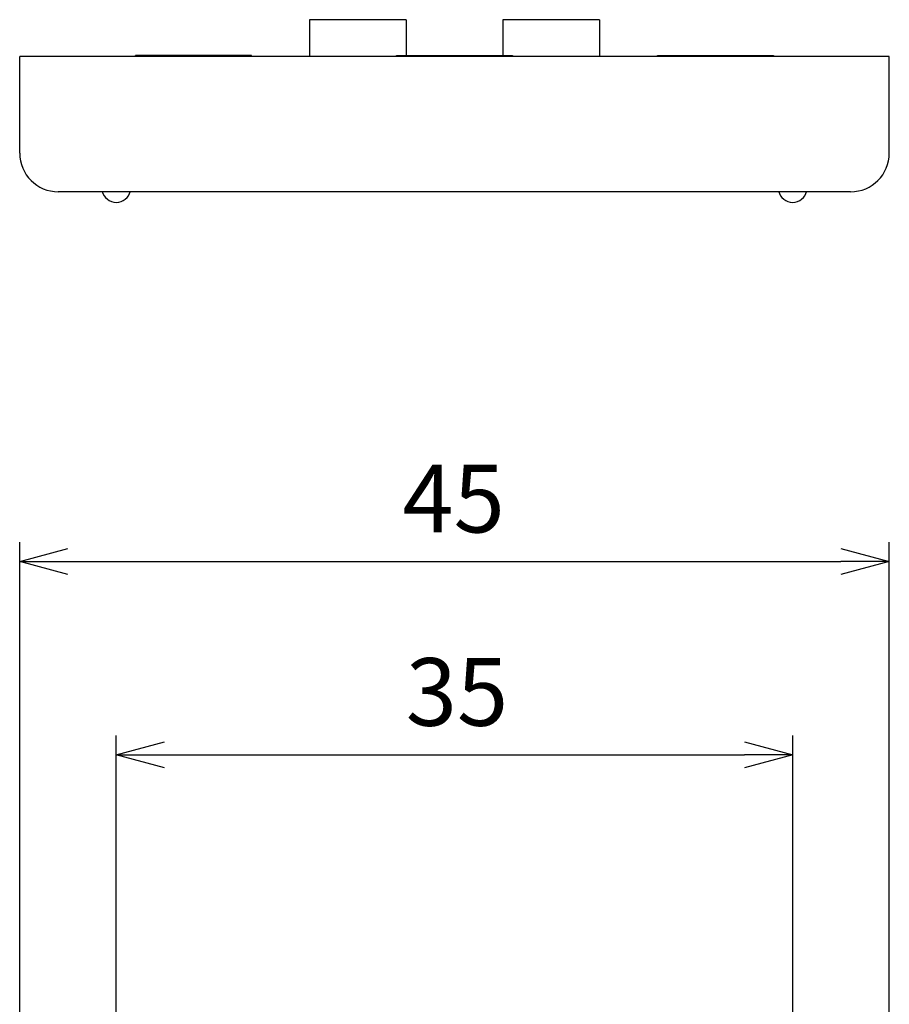
# Model space of a CAD drawing. Extents: x -10 to 444, y -138 to 283.
# Drawn here: x 101 to 146, y 178 to 229 of the extents above; entities that cross this region are included whole.
import ezdxf

# ---------------------------------------------------------------- set-up
doc = ezdxf.new("R2010")
doc.units = 0
doc.layers.get('0').update_dxf_attribs({"linetype": 'CONTINUOUS'})
doc.layers.get('DEFPOINTS').update_dxf_attribs({"linetype": 'CONTINUOUS'})
doc.layers.add('AM_5', color=3, linetype='CONTINUOUS')
doc.layers.add('TK1', color=7, linetype='CONTINUOUS')
doc.styles.get("Standard").update_dxf_attribs({"font": 'ISOCP.SHX', "bigfont": 'bigfont.shx'})
doc.dimstyles.get("Standard").update_dxf_attribs({"dimtxt": 2.5, "dimasz": 2.5, "dimexe": 1.25, "dimexo": 0.625, "dimtad": 1, "dimcen": 2.5, "dimazin": 3, "dimtfac": 1, "dimtmove": 0, "dimatfit": 3})

# ---------------------------------------------------------------- blocks, each defined once
blk = doc.blocks.new('_OPEN30')
at = {"color": 0, "linetype": 'BYBLOCK'}
for p, q in [((-1, 0.268), (0, 0)), ((0, 0), (-1, -0.268)), ((0, 0), (-1, 0))]:
    blk.add_line(p, q, dxfattribs=at)
blk = doc.blocks.new('*U50')
at = {"layer": 'AM_5', "color": 2}
blk.add_text('35', height=3.5, dxfattribs=at).set_placement((120.561, 191.98))
blk = doc.blocks.new('*D12')
at = {"layer": 'AM_5'}
for p, q in [((105.583, 167.089), (105.583, 191.48)), ((140.583, 167.089), (140.583, 191.48)), ((108.083, 190.48), (138.083, 190.48))]:
    blk.add_line(p, q, dxfattribs=at)
at = {"layer": 'DEFPOINTS', "color": 0}
for p in [(140.583, 190.48), (105.583, 166.089), (140.583, 166.089)]:
    blk.add_point(p, dxfattribs=at)
at = {"layer": 'AM_5', "xscale": 2.5, "yscale": 2.5, "zscale": 2.5, "rotation": 180}
blk.add_blockref('_OPEN30', (105.583, 190.48), dxfattribs=at)
at = {"layer": 'AM_5', "xscale": 2.5, "yscale": 2.5, "zscale": 2.5}
blk.add_blockref('_OPEN30', (140.583, 190.48), dxfattribs=at)
at = {"layer": 'TK1'}
blk.add_blockref('*U50', (0, 0), dxfattribs=at)
blk = doc.blocks.new('*U43')
at = {"layer": 'AM_5', "color": 2}
blk.add_text('45', height=3.5, dxfattribs=at).set_placement((120.386, 201.98))
blk = doc.blocks.new('*D5')
at = {"layer": 'AM_5'}
for p, q in [((100.583, 165.349), (100.583, 201.48)), ((145.583, 165.349), (145.583, 201.48)), ((103.083, 200.48), (143.083, 200.48))]:
    blk.add_line(p, q, dxfattribs=at)
at = {"layer": 'DEFPOINTS', "color": 0}
for p in [(145.583, 200.48), (100.583, 164.349), (145.583, 164.349)]:
    blk.add_point(p, dxfattribs=at)
at = {"layer": 'AM_5', "xscale": 2.5, "yscale": 2.5, "zscale": 2.5, "rotation": 180}
blk.add_blockref('_OPEN30', (100.583, 200.48), dxfattribs=at)
at = {"layer": 'AM_5', "xscale": 2.5, "yscale": 2.5, "zscale": 2.5}
blk.add_blockref('_OPEN30', (145.583, 200.48), dxfattribs=at)
at = {"layer": 'TK1'}
blk.add_blockref('*U43', (0, 0), dxfattribs=at)

msp = doc.modelspace()

# ---------------------------------------------------------------- linework, layer by layer
at = {"layer": 'TK1'}
for p, q in [((120.583, 228.505), (115.583, 228.505)), ((115.583, 228.505), (115.583, 226.605)), ((120.583, 228.505), (120.583, 226.653)), ((130.583, 228.505), (125.583, 228.505)), ((125.583, 228.505), (125.583, 226.653)), ((130.583, 228.505), (130.583, 226.605)), ((100.583, 221.605), (100.583, 226.605)), ((106.583, 226.605), (100.583, 226.605)), ((106.583, 226.605), (106.583, 226.652)), ((112.583, 226.652), (106.583, 226.652)), ((139.583, 226.605), (106.583, 226.605)), ((112.583, 226.605), (112.583, 226.652)), ((120.083, 226.605), (120.083, 226.653)), ((120.083, 226.653), (126.083, 226.653)), ((126.083, 226.653), (126.083, 226.605)), ((133.583, 226.605), (133.583, 226.653)), ((133.583, 226.653), (139.583, 226.653)), ((139.583, 226.653), (139.583, 226.605)), ((145.583, 226.605), (139.583, 226.605)), ((145.583, 221.605), (145.583, 226.605)), ((143.583, 219.605), (102.583, 219.605))]:
    msp.add_line(p, q, dxfattribs=at)
for centre, radius, start, end in [((102.583, 221.605), 2, 180, 270), ((143.583, 221.605), 2, 270, 0), ((105.583, 219.805), 0.75, 193.5456, 346.4544), ((140.583, 219.805), 0.75, 193.5456, 346.4544)]:
    msp.add_arc(centre, radius, start, end, dxfattribs=at)

# ---------------------------------------------------------------- dimensions: what is measured, and where the dimension line sits
at = {"layer": 'AM_5'}
for base, p1, p2, picture, middle in [((145.583, 200.48), (100.583, 164.349), (145.583, 164.349), '*D5', (123.083, 203.73)), ((140.583, 190.48), (105.583, 166.089), (140.583, 166.089), '*D12', (123.083, 193.73))]:
    dim = msp.add_linear_dim(base=base, p1=p1, p2=p2, dimstyle='Standard', dxfattribs=at)
    dim.commit()
    dim.dimension.update_dxf_attribs({"geometry": picture, "text_midpoint": middle})

doc.saveas('drawing.dxf')
